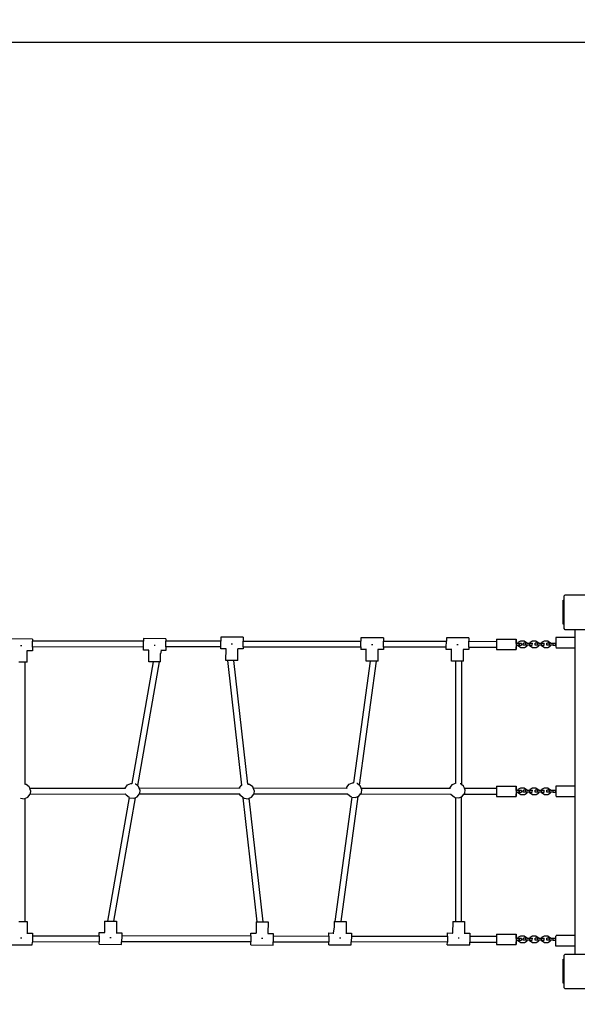
# Model space of a CAD drawing. Units: millimetres. Extents: x -269 to 1068, y 110 to 739.
# Drawn here: x 376 to 527, y 256 to 524 of the extents above; entities that cross this region are included whole.
import ezdxf

# ---------------------------------------------------------------- set-up
doc = ezdxf.new("R2010")
doc.units = ezdxf.units.MM
doc.header["$LTSCALE"] = 45
doc.header["$PDSIZE"] = -1
doc.layers.add('VP-DIM', color=7, linetype='Continuous')
doc.layers.add('VP-HIC', color=6, linetype='Continuous')
doc.layers.add('VP-EQ', color=7, linetype='Continuous', true_color=0x8a3492)
doc.dimstyles.get("Standard").update_dxf_attribs({"dimtxt": 14, "dimasz": 15, "dimexe": 20, "dimexo": 50, "dimgap": 20, "dimtad": 0, "dimdec": 0, "dimzin": 0, "dimdsep": 46, "dimtxsty": 'Standard', "dimcen": -0.001, "dimadec": 0, "dimazin": 0, "dimtfac": 1, "dimtdec": 4, "dimtofl": 0, "dimtmove": 0, "dimatfit": 3, "dimfxl": 70, "dimfxlon": 1, "dimtolj": 1, "dimtzin": 0, "dimarcsym": 0})

# ---------------------------------------------------------------- blocks, each defined once
blk = doc.blocks.new('*D7')
at = {"layer": 'Defpoints', "color": 0}
for p in [(707.66, 621.2), (337.48, 365.2), (707.66, 365.2)]:
    blk.add_point(p, dxfattribs=at)
at = {"layer": 'VP-DIM', "color": 0, "lineweight": -2}
for p, q in [((337.48, 551.2), (337.48, 641.2)), ((707.66, 551.2), (707.66, 641.2)), ((352.48, 621.2), (484.98, 621.2)), ((692.66, 621.2), (559.98, 621.2))]:
    blk.add_line(p, q, dxfattribs=at)
at = {"layer": 'VP-DIM', "color": 0}
for points in [[(352.48, 623.7), (352.48, 618.7), (337.48, 621.2)], [(692.66, 618.7), (692.66, 623.7), (707.66, 621.2)]]:
    blk.add_solid(points, dxfattribs=at)
at = {"layer": 'VP-DIM', "color": 0, "insert": (522.48, 621.2), "char_height": 14, "attachment_point": 5}
blk.add_mtext('\\A1;370', dxfattribs=at)
blk = doc.blocks.new('*D9')
at = {"layer": 'Defpoints', "color": 0}
for p in [(857.66, 719.35), (187.48, 313.82), (857.66, 313.82)]:
    blk.add_point(p, dxfattribs=at)
at = {"layer": 'VP-DIM', "color": 0, "lineweight": -2}
for p, q in [((187.48, 649.35), (187.48, 739.35)), ((857.66, 649.35), (857.66, 739.35)), ((202.48, 719.35), (485.07, 719.35)), ((842.66, 719.35), (560.07, 719.35))]:
    blk.add_line(p, q, dxfattribs=at)
at = {"layer": 'VP-DIM', "color": 0}
for points in [[(202.48, 721.85), (202.48, 716.85), (187.48, 719.35)], [(842.66, 716.85), (842.66, 721.85), (857.66, 719.35)]]:
    blk.add_solid(points, dxfattribs=at)
at = {"layer": 'VP-DIM', "color": 0, "insert": (522.57, 719.35), "char_height": 14, "attachment_point": 5}
blk.add_mtext('\\A1;670', dxfattribs=at)
blk = doc.blocks.new('*D10')
at = {"layer": 'Defpoints', "color": 0}
for p in [(522.57, 517.35), (522.57, 110.29), (1047.66, 110.29)]:
    blk.add_point(p, dxfattribs=at)
at = {"layer": 'VP-DIM', "color": 0, "lineweight": -2}
for p, q in [((977.66, 517.35), (1067.66, 517.35)), ((1047.66, 502.35), (1047.66, 351.32)), ((1047.66, 125.29), (1047.66, 276.32)), ((977.66, 110.29), (1067.66, 110.29))]:
    blk.add_line(p, q, dxfattribs=at)
at = {"layer": 'VP-DIM', "color": 0}
for points in [[(1050.16, 502.35), (1045.16, 502.35), (1047.66, 517.35)], [(1045.16, 125.29), (1050.16, 125.29), (1047.66, 110.29)]]:
    blk.add_solid(points, dxfattribs=at)
at = {"layer": 'VP-DIM', "color": 0, "insert": (1047.66, 313.82), "char_height": 14, "attachment_point": 5, "rotation": 90}
blk.add_mtext('\\A1;407', dxfattribs=at)
blk = doc.blocks.new('WD0455_')
at = {"layer": 'VP-EQ', "color": 0}
for p, q in [((523.6, 367.06), (523.89, 367.35)), ((523.6, 365.92), (523.6, 367.06)), ((523.89, 367.35), (532.91, 367.35)), ((523.36, 365.92), (523.6, 365.92)), ((523.36, 359.42), (523.36, 365.92)), ((523.6, 359.42), (523.6, 365.92)), ((523.6, 359.42), (523.36, 359.42)), ((523.6, 358.16), (523.6, 359.42)), ((436.41, 355.83), (430.31, 355.87)), ((430.31, 355.87), (430.31, 354.8)), ((436.41, 355.83), (436.41, 354.8)), ((474.51, 355.63), (468.41, 355.67)), ((468.41, 355.67), (468.41, 354.78)), ((474.51, 355.63), (474.51, 354.77)), ((497.71, 355.63), (491.61, 355.67)), ((491.61, 355.67), (491.61, 354.74)), ((497.71, 355.63), (497.71, 354.73)), ((521.4, 355.74), (521.4, 355.21)), ((526.48, 355.74), (521.4, 355.74)), ((523.89, 357.87), (523.6, 358.16)), ((526.48, 357.87), (523.89, 357.87)), ((526.48, 357.87), (526.48, 355.74)), ((530.48, 357.87), (526.48, 357.87)), ((526.48, 355.74), (526.48, 352.87)), ((379.14, 355.33), (373.04, 355.37)), ((376.23, 353.45), (375.91, 353.46)), ((379.13, 353.14), (379.12, 352.16)), ((379.13, 353.14), (379.14, 354.74)), ((409.3, 353.19), (379.13, 353.14)), ((379.14, 355.33), (379.14, 354.74)), ((409.31, 354.79), (379.14, 354.74)), ((409.29, 352.29), (409.3, 353.19)), ((409.3, 353.19), (409.31, 354.79)), ((415.41, 355.43), (409.31, 355.47)), ((409.31, 355.47), (409.31, 354.79)), ((412.51, 353.55), (412.18, 353.56)), ((415.4, 353.19), (415.39, 352.26)), ((415.4, 353.19), (415.41, 354.79)), ((430.3, 353.2), (415.4, 353.19)), ((415.41, 355.43), (415.41, 354.79)), ((430.31, 354.8), (415.41, 354.79)), ((430.29, 352.69), (430.3, 353.2)), ((430.3, 353.2), (430.31, 354.8)), ((433.51, 353.95), (433.18, 353.96)), ((436.4, 353.2), (436.39, 352.66)), ((436.4, 353.2), (436.41, 354.8)), ((436.4, 353.2), (468.4, 353.18)), ((436.41, 354.8), (468.41, 354.78)), ((468.4, 353.18), (468.39, 352.49)), ((468.4, 353.18), (468.41, 354.78)), ((471.61, 353.75), (471.28, 353.76)), ((474.5, 353.17), (474.49, 352.46)), ((474.5, 353.17), (474.51, 354.77)), ((491.6, 353.14), (474.5, 353.17)), ((474.51, 354.77), (491.61, 354.74)), ((491.59, 352.49), (491.6, 353.14)), ((491.6, 353.14), (491.61, 354.74)), ((494.81, 353.75), (494.48, 353.76)), ((497.7, 353.13), (497.69, 352.46)), ((497.7, 353.13), (497.71, 354.73)), ((497.7, 353.13), (505.23, 353.11)), ((497.71, 354.73), (505.23, 354.71)), ((505.23, 354.71), (505.22, 354.08)), ((505.22, 354.08), (505.23, 353.2)), ((505.26, 355.31), (505.23, 354.89)), ((505.23, 354.89), (505.23, 354.71)), ((505.23, 353.2), (505.23, 353.11)), ((505.23, 353.11), (505.25, 352.58)), ((505.26, 355.31), (510.58, 355.31)), ((510.55, 354.89), (510.54, 354.08)), ((510.54, 354.08), (510.55, 353.2)), ((510.58, 355.31), (510.55, 354.89)), ((510.55, 353.2), (510.57, 352.58)), ((510.62, 354.15), (510.56, 354.15)), ((510.56, 353.65), (510.63, 353.65)), ((510.6, 355.2), (510.58, 355.31)), ((510.59, 352.47), (510.61, 352.89)), ((510.62, 354.58), (510.6, 355.2)), ((510.61, 352.89), (510.63, 353.65)), ((510.62, 354.15), (510.62, 354.58)), ((511.05, 354.15), (510.62, 354.15)), ((510.63, 353.65), (511.04, 353.65)), ((511.04, 353.65), (511.06, 353.65)), ((511.04, 353.65), (511.04, 353.5)), ((511.75, 353.07), (511.04, 353.5)), ((511.06, 353.5), (511.04, 353.5)), ((511.77, 354.77), (511.05, 354.36)), ((511.07, 354.36), (511.05, 354.36)), ((511.05, 354.36), (511.05, 354.15)), ((511.05, 354.15), (511.06, 354.15)), ((511.07, 354.36), (511.06, 354.15)), ((511.06, 354.15), (511.35, 354.15)), ((511.06, 353.65), (511.06, 353.5)), ((511.06, 353.65), (511.35, 353.65)), ((511.76, 353.07), (511.06, 353.5)), ((511.79, 354.77), (511.07, 354.36)), ((511.35, 354.15), (511.35, 353.65)), ((512.06, 354.15), (511.35, 354.15)), ((511.35, 353.65), (512.06, 353.65)), ((511.76, 353.07), (511.75, 353.07)), ((511.76, 353.07), (512.8, 353.05)), ((511.79, 354.77), (511.77, 354.77)), ((512.83, 354.75), (511.79, 354.77)), ((512.06, 354.15), (512.06, 353.65)), ((512.5, 353.67), (512.53, 354.2)), ((513.21, 353.66), (512.5, 353.67)), ((513.23, 354.2), (512.53, 354.2)), ((512.81, 353.05), (512.8, 353.05)), ((512.81, 353.05), (513.53, 353.46)), ((512.83, 354.75), (513.54, 354.33)), ((513.21, 353.66), (513.23, 354.2)), ((513.53, 353.66), (513.21, 353.66)), ((513.54, 354.19), (513.23, 354.2)), ((513.53, 353.46), (513.53, 353.66)), ((514.24, 353.66), (513.53, 353.66)), ((513.54, 354.19), (513.54, 354.33)), ((513.54, 354.19), (514.25, 354.19)), ((514.24, 353.66), (514.24, 353.5)), ((514.25, 353.66), (514.24, 353.66)), ((514.95, 353.07), (514.24, 353.5)), ((514.25, 353.5), (514.24, 353.5)), ((514.97, 354.77), (514.25, 354.36)), ((514.27, 354.36), (514.25, 354.36)), ((514.25, 354.36), (514.25, 354.19)), ((514.25, 354.19), (514.26, 354.19)), ((514.25, 353.66), (514.28, 354.19)), ((514.26, 353.66), (514.25, 353.5)), ((514.25, 353.66), (514.26, 353.66)), ((514.96, 353.07), (514.25, 353.5)), ((514.27, 354.36), (514.26, 354.19)), ((514.26, 354.19), (514.28, 354.19)), ((514.26, 353.66), (514.97, 353.65)), ((514.99, 354.77), (514.27, 354.36)), ((514.28, 354.19), (515, 354.19)), ((514.96, 353.07), (514.95, 353.07)), ((514.96, 353.07), (515.99, 353.05)), ((514.99, 354.77), (514.97, 354.77)), ((514.97, 353.65), (515, 354.19)), ((516.03, 354.75), (514.99, 354.77)), ((515.7, 353.67), (515.72, 354.2)), ((516.41, 353.66), (515.7, 353.67)), ((516.43, 354.2), (515.72, 354.2)), ((516.01, 353.05), (515.99, 353.05)), ((516.01, 353.05), (516.73, 353.46)), ((516.03, 354.75), (516.74, 354.33)), ((516.41, 353.66), (516.43, 354.2)), ((516.73, 353.66), (516.41, 353.66)), ((516.74, 354.2), (516.43, 354.2)), ((516.73, 353.46), (516.73, 353.66)), ((517.44, 353.66), (516.73, 353.66)), ((516.74, 354.2), (516.74, 354.33)), ((516.74, 354.2), (517.45, 354.19)), ((517.44, 353.66), (517.44, 353.5)), ((517.45, 353.66), (517.44, 353.66)), ((518.15, 353.07), (517.44, 353.5)), ((517.45, 353.5), (517.44, 353.5)), ((518.17, 354.77), (517.45, 354.36)), ((517.47, 354.36), (517.45, 354.36)), ((517.45, 354.36), (517.45, 354.19)), ((517.45, 354.19), (517.46, 354.19)), ((517.45, 353.66), (517.48, 354.19)), ((517.46, 353.66), (517.45, 353.5)), ((517.45, 353.66), (517.46, 353.66)), ((518.16, 353.07), (517.45, 353.5)), ((517.47, 354.36), (517.46, 354.19)), ((517.46, 354.19), (517.48, 354.19)), ((517.46, 353.66), (518.17, 353.65)), ((518.18, 354.77), (517.47, 354.36)), ((517.48, 354.19), (518.2, 354.19)), ((518.16, 353.07), (518.15, 353.07)), ((518.16, 353.07), (519.19, 353.05)), ((518.18, 354.77), (518.17, 354.77)), ((518.17, 353.65), (518.2, 354.19)), ((519.23, 354.75), (518.18, 354.77)), ((518.9, 353.67), (518.92, 354.2)), ((519.6, 353.66), (518.9, 353.67)), ((519.63, 354.2), (518.92, 354.2)), ((519.21, 353.05), (519.19, 353.05)), ((519.21, 353.05), (519.93, 353.46)), ((519.23, 354.75), (519.94, 354.33)), ((519.6, 353.66), (519.63, 354.2)), ((519.93, 353.66), (519.6, 353.66)), ((519.94, 354.2), (519.63, 354.2)), ((519.93, 353.46), (519.93, 353.66)), ((520.65, 353.66), (519.93, 353.66)), ((519.94, 354.2), (519.94, 354.33)), ((519.94, 354.2), (520.68, 354.19)), ((520.65, 353.66), (520.68, 354.19)), ((520.65, 353.66), (521.37, 353.65)), ((520.68, 354.19), (520.7, 354.19)), ((520.7, 354.19), (521.4, 354.19)), ((521.37, 353.65), (521.4, 354.19)), ((521.38, 353.65), (521.37, 353.65)), ((521.38, 353.65), (521.4, 354.04)), ((521.4, 355.21), (521.4, 354.19)), ((521.4, 354.19), (521.4, 354.19)), ((521.4, 354.19), (521.4, 354.15)), ((521.4, 354.15), (521.4, 354.04)), ((521.4, 354.04), (521.4, 353.18)), ((521.4, 353.18), (521.41, 352.87)), ((377.7, 352.17), (377.64, 352.17)), ((377.68, 349.02), (377.7, 352.17)), ((379.12, 352.16), (377.7, 352.17)), ((410.75, 352.29), (409.29, 352.29)), ((410.73, 349.14), (410.75, 352.29)), ((410.8, 352.29), (410.75, 352.29)), ((413.96, 349.12), (413.97, 351.29)), ((414.14, 352.27), (413.97, 351.29)), ((413.97, 351.41), (413.97, 351.41)), ((413.97, 351.29), (413.97, 351.41)), ((413.97, 351.29), (413.97, 351.29)), ((414.14, 352.27), (414.01, 352.27)), ((415.39, 352.26), (414.14, 352.27)), ((431.75, 352.69), (430.29, 352.69)), ((431.73, 349.54), (431.75, 352.69)), ((431.8, 352.69), (431.75, 352.69)), ((434.98, 352.67), (434.92, 352.67)), ((434.96, 349.52), (434.98, 352.67)), ((436.39, 352.66), (434.98, 352.67)), ((469.85, 352.49), (468.39, 352.49)), ((469.83, 349.34), (469.85, 352.49)), ((469.9, 352.49), (469.85, 352.49)), ((473.08, 352.47), (473.02, 352.47)), ((473.06, 349.32), (473.08, 352.47)), ((474.49, 352.46), (473.08, 352.47)), ((493.05, 352.49), (491.59, 352.49)), ((493.03, 349.34), (493.05, 352.49)), ((493.1, 352.49), (493.05, 352.49)), ((496.28, 352.47), (496.22, 352.47)), ((496.26, 349.32), (496.28, 352.47)), ((497.69, 352.46), (496.28, 352.47)), ((505.25, 352.58), (505.27, 352.47)), ((505.27, 352.47), (510.59, 352.47)), ((510.57, 352.58), (510.59, 352.47)), ((526.48, 352.87), (521.41, 352.87)), ((526.48, 352.87), (526.48, 315.42)), ((377.07, 349.03), (375.47, 349.04)), ((377.07, 349.03), (377.07, 315.93)), ((377.68, 349.02), (377.07, 349.03)), ((411.97, 349.13), (406.12, 316.11)), ((413.59, 349.12), (407.65, 315.53)), ((411.97, 349.13), (410.73, 349.14)), ((413.59, 349.12), (411.97, 349.13)), ((413.96, 349.12), (413.59, 349.12)), ((432.23, 349.54), (431.73, 349.54)), ((436.04, 315.65), (432.23, 349.54)), ((433.84, 349.53), (432.23, 349.54)), ((437.62, 315.96), (433.84, 349.53)), ((434.96, 349.52), (433.84, 349.53)), ((470.9, 349.33), (466.42, 316.3)), ((472.52, 349.32), (467.95, 315.68)), ((470.9, 349.33), (469.83, 349.34)), ((472.52, 349.32), (470.9, 349.33)), ((473.06, 349.32), (472.52, 349.32)), ((494.13, 349.33), (493.03, 349.34)), ((494.13, 349.33), (494.13, 316.21)), ((495.73, 349.32), (494.13, 349.33)), ((495.73, 349.32), (495.73, 315.8)), ((496.26, 349.32), (495.73, 349.32)), ((377.07, 315.93), (377.19, 315.92)), ((377.07, 315.93), (377.07, 315.89)), ((377.4, 315.82), (377.19, 315.92)), ((378.23, 315.21), (377.4, 315.82)), ((404.32, 314.89), (404.93, 315.72)), ((404.93, 315.72), (405.88, 316.14)), ((405.88, 316.14), (406.12, 316.11)), ((406.12, 316.11), (406.12, 316.07)), ((407.12, 315.92), (407.06, 315.95)), ((407.65, 315.53), (407.12, 315.92)), ((407.94, 315.31), (407.65, 315.53)), ((435.43, 314.9), (435.97, 315.62)), ((435.97, 315.62), (436.04, 315.65)), ((436.05, 315.55), (436.04, 315.65)), ((437.62, 315.96), (437.95, 315.92)), ((437.62, 315.92), (437.62, 315.96)), ((438.16, 315.82), (437.95, 315.92)), ((438.98, 315.21), (438.16, 315.82)), ((464.56, 315.09), (465.17, 315.92)), ((465.17, 315.92), (466.12, 316.34)), ((466.12, 316.34), (466.42, 316.3)), ((466.42, 316.3), (466.42, 316.27)), ((467.36, 316.12), (467.3, 316.15)), ((467.95, 315.68), (467.36, 316.12)), ((468.18, 315.51), (467.95, 315.68)), ((468.45, 314.88), (468.18, 315.51)), ((492.63, 314.99), (493.24, 315.82)), ((493.24, 315.82), (494.13, 316.21)), ((494.13, 316.21), (494.13, 316.12)), ((494.24, 316.23), (494.24, 316.23)), ((495.43, 316.02), (495.37, 316.05)), ((495.73, 315.8), (495.43, 316.02)), ((496.26, 315.41), (495.73, 315.8)), ((377.9, 312.4), (378.52, 313.23)), ((378.39, 314.84), (378.23, 315.21)), ((378.39, 314.84), (404.31, 314.88)), ((378.64, 314.26), (378.39, 314.84)), ((378.64, 314.26), (378.52, 313.24)), ((378.52, 313.24), (404.45, 313.28)), ((378.52, 313.24), (378.52, 313.23)), ((404.31, 314.88), (404.32, 314.89)), ((404.31, 314.88), (404.42, 314.88)), ((404.6, 312.92), (404.45, 313.28)), ((404.45, 313.28), (404.52, 313.28)), ((405.43, 312.3), (404.6, 312.92)), ((407.62, 312.5), (408.2, 313.29)), ((408.13, 314.89), (407.94, 315.31)), ((408.13, 314.89), (435.43, 314.9)), ((408.35, 314.36), (408.13, 314.89)), ((408.2, 313.29), (408.23, 313.33)), ((408.2, 313.29), (435.44, 313.3)), ((408.35, 314.36), (408.23, 313.33)), ((435.43, 314.9), (435.57, 314.9)), ((435.64, 312.82), (435.44, 313.3)), ((435.44, 313.3), (435.52, 313.3)), ((436.42, 312.23), (435.64, 312.82)), ((438.66, 312.4), (439.27, 313.23)), ((439.12, 314.9), (438.98, 315.21)), ((439.39, 314.26), (439.12, 314.9)), ((439.12, 314.9), (464.53, 314.88)), ((439.28, 313.3), (439.27, 313.23)), ((439.39, 314.26), (439.28, 313.3)), ((439.28, 313.3), (464.77, 313.28)), ((464.53, 314.88), (464.56, 315.09)), ((464.53, 314.88), (464.63, 314.88)), ((464.84, 313.12), (464.77, 313.28)), ((464.77, 313.28), (464.85, 313.28)), ((465.67, 312.5), (464.84, 313.12)), ((467.86, 312.7), (468.29, 313.28)), ((468.29, 313.28), (468.47, 313.53)), ((468.29, 313.28), (492.82, 313.24)), ((468.59, 314.56), (468.45, 314.88)), ((468.45, 314.88), (492.61, 314.84)), ((468.59, 314.56), (468.47, 313.53)), ((492.61, 314.84), (492.63, 314.99)), ((492.61, 314.84), (492.71, 314.84)), ((492.91, 313.02), (492.82, 313.24)), ((492.82, 313.24), (492.9, 313.24)), ((493.74, 312.4), (492.91, 313.02)), ((495.93, 312.6), (496.4, 313.23)), ((496.5, 314.83), (496.26, 315.41)), ((496.4, 313.23), (496.54, 313.43)), ((496.4, 313.23), (505.23, 313.21)), ((496.5, 314.83), (505.23, 314.81)), ((496.66, 314.46), (496.5, 314.83)), ((496.66, 314.46), (496.54, 313.43)), ((505.23, 314.81), (505.22, 314.18)), ((505.22, 314.18), (505.23, 313.3)), ((505.26, 315.41), (505.23, 314.99)), ((505.23, 314.99), (505.23, 314.81)), ((505.23, 313.3), (505.23, 313.21)), ((505.23, 313.21), (505.25, 312.68)), ((505.26, 315.41), (510.58, 315.41)), ((510.55, 314.99), (510.54, 314.18)), ((510.54, 314.18), (510.55, 313.3)), ((510.58, 315.41), (510.55, 314.99)), ((510.55, 313.3), (510.57, 312.68)), ((510.62, 314.25), (510.56, 314.25)), ((510.56, 313.75), (510.63, 313.75)), ((510.6, 315.3), (510.58, 315.41)), ((510.59, 312.57), (510.61, 312.99)), ((510.62, 314.68), (510.6, 315.3)), ((510.61, 312.99), (510.63, 313.75)), ((510.62, 314.25), (510.62, 314.68)), ((511.05, 314.25), (510.62, 314.25)), ((510.63, 313.75), (511.04, 313.75)), ((511.04, 313.75), (511.06, 313.75)), ((511.04, 313.75), (511.04, 313.6)), ((511.75, 313.17), (511.04, 313.6)), ((511.06, 313.6), (511.04, 313.6)), ((511.77, 314.87), (511.05, 314.46)), ((511.07, 314.46), (511.05, 314.46)), ((511.05, 314.46), (511.05, 314.25)), ((511.05, 314.25), (511.06, 314.25)), ((511.07, 314.46), (511.06, 314.25)), ((511.06, 314.25), (511.35, 314.25)), ((511.06, 313.75), (511.06, 313.6)), ((511.06, 313.75), (511.35, 313.75)), ((511.76, 313.17), (511.06, 313.6)), ((511.79, 314.87), (511.07, 314.46)), ((511.35, 314.25), (511.35, 313.75)), ((512.06, 314.25), (511.35, 314.25)), ((511.35, 313.75), (512.06, 313.75)), ((511.76, 313.17), (511.75, 313.17)), ((511.76, 313.17), (512.8, 313.15)), ((511.79, 314.87), (511.77, 314.87)), ((512.83, 314.85), (511.79, 314.87)), ((512.06, 314.25), (512.06, 313.75)), ((512.5, 313.77), (512.53, 314.3)), ((513.21, 313.76), (512.5, 313.77)), ((513.23, 314.3), (512.53, 314.3)), ((512.81, 313.15), (512.8, 313.15)), ((512.81, 313.15), (513.53, 313.56)), ((512.83, 314.85), (513.54, 314.43)), ((513.21, 313.76), (513.23, 314.3)), ((513.53, 313.76), (513.21, 313.76)), ((513.54, 314.29), (513.23, 314.3)), ((513.53, 313.56), (513.53, 313.76)), ((514.24, 313.76), (513.53, 313.76)), ((513.54, 314.29), (513.54, 314.43)), ((513.54, 314.29), (514.25, 314.29)), ((514.24, 313.76), (514.24, 313.6)), ((514.25, 313.76), (514.24, 313.76)), ((514.95, 313.17), (514.24, 313.6)), ((514.25, 313.6), (514.24, 313.6)), ((514.97, 314.87), (514.25, 314.46)), ((514.27, 314.46), (514.25, 314.46)), ((514.25, 314.46), (514.25, 314.29)), ((514.25, 314.29), (514.26, 314.29)), ((514.25, 313.76), (514.28, 314.29)), ((514.26, 313.76), (514.25, 313.6)), ((514.25, 313.76), (514.26, 313.76)), ((514.96, 313.17), (514.25, 313.6)), ((514.27, 314.46), (514.26, 314.29)), ((514.26, 314.29), (514.28, 314.29)), ((514.26, 313.76), (514.97, 313.75)), ((514.99, 314.87), (514.27, 314.46)), ((514.28, 314.29), (515, 314.29)), ((514.96, 313.17), (514.95, 313.17)), ((514.96, 313.17), (515.99, 313.15)), ((514.99, 314.87), (514.97, 314.87)), ((514.97, 313.75), (515, 314.29)), ((516.03, 314.85), (514.99, 314.87)), ((515.7, 313.77), (515.72, 314.3)), ((516.41, 313.76), (515.7, 313.77)), ((516.43, 314.3), (515.72, 314.3)), ((516.01, 313.15), (515.99, 313.15)), ((516.01, 313.15), (516.73, 313.56)), ((516.03, 314.85), (516.74, 314.43)), ((516.41, 313.76), (516.43, 314.3)), ((516.73, 313.76), (516.41, 313.76)), ((516.74, 314.3), (516.43, 314.3)), ((516.73, 313.56), (516.73, 313.76)), ((517.44, 313.76), (516.73, 313.76)), ((516.74, 314.3), (516.74, 314.43)), ((516.74, 314.3), (517.45, 314.29)), ((517.44, 313.76), (517.44, 313.6)), ((517.45, 313.76), (517.44, 313.76)), ((518.15, 313.17), (517.44, 313.6)), ((517.45, 313.6), (517.44, 313.6)), ((518.17, 314.87), (517.45, 314.46)), ((517.47, 314.46), (517.45, 314.46)), ((517.45, 314.46), (517.45, 314.29)), ((517.45, 314.29), (517.46, 314.29)), ((517.45, 313.76), (517.48, 314.29)), ((517.46, 313.76), (517.45, 313.6)), ((517.45, 313.76), (517.46, 313.76)), ((518.16, 313.17), (517.45, 313.6)), ((517.47, 314.46), (517.46, 314.29)), ((517.46, 314.29), (517.48, 314.29)), ((517.46, 313.76), (518.17, 313.75)), ((518.18, 314.87), (517.47, 314.46)), ((517.48, 314.29), (518.2, 314.29)), ((518.16, 313.17), (518.15, 313.17)), ((518.16, 313.17), (519.19, 313.15)), ((518.18, 314.87), (518.17, 314.87)), ((518.17, 313.75), (518.2, 314.29)), ((519.23, 314.85), (518.18, 314.87)), ((518.9, 313.77), (518.92, 314.3)), ((519.6, 313.76), (518.9, 313.77)), ((519.63, 314.3), (518.92, 314.3)), ((519.21, 313.15), (519.19, 313.15)), ((519.21, 313.15), (519.93, 313.56)), ((519.23, 314.85), (519.94, 314.43)), ((519.6, 313.76), (519.63, 314.3)), ((519.93, 313.76), (519.6, 313.76)), ((519.94, 314.3), (519.63, 314.3)), ((519.93, 313.56), (519.93, 313.76)), ((520.65, 313.76), (519.93, 313.76)), ((519.94, 314.3), (519.94, 314.43)), ((519.94, 314.3), (520.68, 314.29)), ((520.65, 313.76), (520.68, 314.29)), ((520.65, 313.76), (521.37, 313.75)), ((520.68, 314.29), (520.7, 314.29)), ((520.7, 314.29), (521.4, 314.29)), ((521.37, 313.75), (521.4, 314.29)), ((521.38, 313.75), (521.37, 313.75)), ((521.38, 313.75), (521.4, 314.14)), ((526.48, 315.42), (521.4, 315.42)), ((521.4, 315.42), (521.4, 314.29)), ((521.4, 314.29), (521.4, 314.29)), ((521.4, 314.29), (521.4, 314.14)), ((521.4, 314.14), (521.4, 313.82)), ((521.4, 313.82), (521.4, 312.85)), ((521.4, 312.85), (521.41, 312.54)), ((526.48, 315.42), (526.48, 312.54)), ((375.87, 312.13), (375.87, 312.13)), ((375.92, 312.11), (375.87, 312.13)), ((375.92, 312.11), (376.95, 311.99)), ((376.95, 311.99), (377.07, 312.04)), ((377.07, 312.04), (377.9, 312.4)), ((377.07, 312.04), (377.07, 278.65)), ((405.45, 312.29), (399.52, 278.76)), ((407.07, 312.26), (401.14, 278.75)), ((405.45, 312.29), (405.43, 312.3)), ((405.45, 312.32), (405.45, 312.29)), ((405.64, 312.21), (405.57, 312.24)), ((405.64, 312.21), (406.67, 312.09)), ((406.67, 312.09), (407.07, 312.26)), ((407.07, 312.26), (407.62, 312.5)), ((436.42, 312.23), (436.42, 312.27)), ((440.21, 278.59), (436.42, 312.23)), ((436.61, 312.14), (436.62, 312.14)), ((436.68, 312.11), (436.62, 312.14)), ((436.68, 312.11), (437.71, 311.99)), ((437.71, 311.99), (438.05, 312.13)), ((438.05, 312.13), (438.66, 312.4)), ((441.82, 278.58), (438.05, 312.13)), ((465.89, 312.4), (461.32, 278.66)), ((467.53, 312.56), (462.93, 278.65)), ((465.88, 312.41), (465.67, 312.5)), ((465.88, 312.41), (465.89, 312.4)), ((465.89, 312.4), (466.91, 312.29)), ((466.91, 312.29), (467.53, 312.56)), ((467.53, 312.56), (467.86, 312.7)), ((493.95, 312.31), (493.74, 312.4)), ((493.95, 312.31), (494.13, 312.28)), ((494.13, 312.28), (494.13, 278.66)), ((494.13, 312.28), (494.98, 312.19)), ((494.98, 312.19), (495.73, 312.51)), ((495.73, 312.51), (495.93, 312.6)), ((495.73, 278.65), (495.73, 312.51)), ((505.25, 312.68), (505.27, 312.57)), ((505.27, 312.57), (510.59, 312.57)), ((510.57, 312.68), (510.59, 312.57)), ((526.48, 312.54), (521.41, 312.54)), ((526.48, 312.54), (526.48, 274.85)), ((375.47, 278.66), (377.07, 278.65)), ((377.07, 278.65), (377.69, 278.64)), ((377.69, 278.64), (377.67, 275.5)), ((398.73, 278.76), (398.71, 275.62)), ((398.73, 278.76), (399.52, 278.76)), ((399.52, 278.76), (401.14, 278.75)), ((401.14, 278.75), (401.96, 278.74)), ((401.96, 278.74), (401.94, 275.6)), ((439.93, 278.59), (439.91, 275.45)), ((439.93, 278.59), (440.21, 278.59)), ((440.21, 278.59), (441.82, 278.58)), ((441.82, 278.58), (443.16, 278.57)), ((443.16, 278.57), (443.14, 275.43)), ((461.13, 278.66), (461.12, 277.21)), ((461.13, 278.66), (461.32, 278.66)), ((461.32, 278.66), (462.93, 278.65)), ((462.93, 278.65), (464.36, 278.64)), ((464.36, 278.64), (464.34, 275.5)), ((493.33, 278.66), (493.31, 275.52)), ((493.33, 278.66), (494.13, 278.66)), ((494.13, 278.66), (495.73, 278.65)), ((495.73, 278.65), (496.56, 278.64)), ((496.56, 278.64), (496.54, 275.5)), ((377.61, 275.5), (377.67, 275.5)), ((377.67, 275.5), (379.12, 275.49)), ((379.12, 275.49), (379.12, 274.65)), ((397.29, 275.63), (398.71, 275.62)), ((397.29, 274.68), (397.29, 275.63)), ((398.71, 275.62), (398.77, 275.62)), ((401.88, 275.6), (401.94, 275.6)), ((401.94, 275.6), (403.39, 275.59)), ((403.39, 275.59), (403.39, 274.69)), ((438.49, 275.46), (439.91, 275.45)), ((438.49, 274.71), (438.49, 275.46)), ((439.91, 275.45), (439.97, 275.45)), ((443.08, 275.43), (443.14, 275.43)), ((443.14, 275.43), (444.59, 275.42)), ((444.59, 275.42), (444.59, 274.71)), ((459.69, 275.53), (460.89, 275.52)), ((459.69, 274.7), (459.69, 275.53)), ((461.12, 277.21), (460.89, 275.52)), ((460.89, 275.52), (461.03, 275.52)), ((461.12, 277.21), (461.12, 277.05)), ((461.12, 277.05), (461.12, 277.05)), ((461.12, 277.04), (461.12, 277.05)), ((464.28, 275.5), (464.34, 275.5)), ((464.34, 275.5), (465.79, 275.49)), ((465.79, 275.49), (465.79, 274.69)), ((491.89, 275.53), (493.31, 275.52)), ((491.89, 274.65), (491.89, 275.53)), ((493.31, 275.52), (493.37, 275.52)), ((496.48, 275.5), (496.54, 275.5)), ((496.54, 275.5), (497.99, 275.49)), ((497.99, 275.49), (497.99, 274.64)), ((375.91, 274.23), (376.23, 274.23)), ((379.1, 272.31), (379.11, 273.05)), ((379.12, 274.65), (379.11, 273.05)), ((397.28, 273.08), (379.11, 273.05)), ((397.29, 274.68), (379.12, 274.65)), ((397.27, 272.45), (397.28, 273.08)), ((397.29, 274.68), (397.28, 273.08)), ((400.18, 274.33), (400.51, 274.33)), ((403.37, 272.41), (403.38, 273.09)), ((403.39, 274.69), (403.38, 273.09)), ((438.48, 273.11), (403.38, 273.09)), ((438.49, 274.71), (403.39, 274.69)), ((438.47, 272.28), (438.48, 273.11)), ((438.49, 274.71), (438.48, 273.11)), ((441.38, 274.16), (441.71, 274.16)), ((444.57, 272.25), (444.58, 273.11)), ((444.59, 274.71), (444.58, 273.11)), ((444.58, 273.11), (459.68, 273.1)), ((444.59, 274.71), (459.69, 274.7)), ((459.67, 272.35), (459.68, 273.1)), ((459.69, 274.7), (459.68, 273.1)), ((462.58, 274.23), (462.91, 274.23)), ((465.77, 272.31), (465.78, 273.09)), ((465.79, 274.69), (465.78, 273.09)), ((491.88, 273.05), (465.78, 273.09)), ((465.79, 274.69), (491.89, 274.65)), ((491.87, 272.35), (491.88, 273.05)), ((491.89, 274.65), (491.88, 273.05)), ((494.78, 274.23), (495.11, 274.23)), ((497.97, 272.31), (497.98, 273.04)), ((497.99, 274.64), (497.98, 273.04)), ((497.98, 273.04), (505.23, 273.02)), ((497.99, 274.64), (505.23, 274.62)), ((505.23, 274.62), (505.22, 273.99)), ((505.22, 273.99), (505.23, 273.1)), ((505.26, 275.22), (505.23, 274.79)), ((505.23, 274.79), (505.23, 274.62)), ((505.23, 273.1), (505.23, 273.02)), ((505.23, 273.02), (505.25, 272.49)), ((505.26, 275.22), (510.58, 275.22)), ((510.55, 274.79), (510.54, 273.99)), ((510.54, 273.99), (510.55, 273.1)), ((510.58, 275.22), (510.55, 274.79)), ((510.55, 273.1), (510.57, 272.49)), ((510.62, 274.06), (510.56, 274.06)), ((510.56, 273.56), (510.63, 273.56)), ((510.6, 275.11), (510.58, 275.22)), ((510.59, 272.37), (510.61, 272.8)), ((510.62, 274.49), (510.6, 275.11)), ((510.61, 272.8), (510.63, 273.56)), ((510.62, 274.06), (510.62, 274.49)), ((511.05, 274.06), (510.62, 274.06)), ((510.63, 273.56), (511.04, 273.56)), ((511.04, 273.56), (511.06, 273.56)), ((511.04, 273.56), (511.04, 273.4)), ((511.75, 272.98), (511.04, 273.4)), ((511.06, 273.4), (511.04, 273.4)), ((511.77, 274.68), (511.05, 274.27)), ((511.07, 274.27), (511.05, 274.27)), ((511.05, 274.27), (511.05, 274.06)), ((511.05, 274.06), (511.06, 274.06)), ((511.07, 274.27), (511.06, 274.06)), ((511.06, 274.06), (511.35, 274.06)), ((511.06, 273.56), (511.06, 273.4)), ((511.06, 273.56), (511.35, 273.56)), ((511.76, 272.98), (511.06, 273.4)), ((511.79, 274.68), (511.07, 274.27)), ((511.35, 274.06), (511.35, 273.56)), ((512.06, 274.06), (511.35, 274.06)), ((511.35, 273.56), (512.06, 273.56)), ((511.76, 272.98), (511.75, 272.98)), ((511.76, 272.98), (512.8, 272.96)), ((511.79, 274.68), (511.77, 274.68)), ((512.83, 274.66), (511.79, 274.68)), ((512.06, 274.06), (512.06, 273.56)), ((512.5, 273.58), (512.53, 274.11)), ((513.21, 273.57), (512.5, 273.58)), ((513.23, 274.1), (512.53, 274.11)), ((512.81, 272.96), (512.8, 272.96)), ((512.81, 272.96), (513.53, 273.37)), ((512.83, 274.66), (513.54, 274.23)), ((513.21, 273.57), (513.23, 274.1)), ((513.53, 273.57), (513.21, 273.57)), ((513.54, 274.1), (513.23, 274.1)), ((513.53, 273.37), (513.53, 273.57)), ((514.24, 273.56), (513.53, 273.57)), ((513.54, 274.1), (513.54, 274.23)), ((513.54, 274.1), (514.25, 274.1)), ((514.24, 273.56), (514.24, 273.4)), ((514.25, 273.56), (514.24, 273.56)), ((514.95, 272.98), (514.24, 273.4)), ((514.25, 273.4), (514.24, 273.4)), ((514.97, 274.68), (514.25, 274.27)), ((514.27, 274.27), (514.25, 274.27)), ((514.25, 274.27), (514.25, 274.1)), ((514.25, 274.1), (514.26, 274.1)), ((514.25, 273.56), (514.28, 274.1)), ((514.26, 273.56), (514.25, 273.4)), ((514.25, 273.56), (514.26, 273.56)), ((514.96, 272.98), (514.25, 273.4)), ((514.27, 274.27), (514.26, 274.1)), ((514.26, 274.1), (514.28, 274.1)), ((514.26, 273.56), (514.97, 273.56)), ((514.99, 274.68), (514.27, 274.27)), ((514.28, 274.1), (515, 274.09)), ((514.96, 272.98), (514.95, 272.98)), ((514.96, 272.98), (515.99, 272.96)), ((514.99, 274.68), (514.97, 274.68)), ((514.97, 273.56), (515, 274.09)), ((516.03, 274.66), (514.99, 274.68)), ((515.7, 273.58), (515.72, 274.11)), ((516.41, 273.57), (515.7, 273.58)), ((516.43, 274.1), (515.72, 274.11)), ((516.01, 272.96), (515.99, 272.96)), ((516.01, 272.96), (516.73, 273.37)), ((516.03, 274.66), (516.74, 274.23)), ((516.41, 273.57), (516.43, 274.1)), ((516.73, 273.57), (516.41, 273.57)), ((516.74, 274.1), (516.43, 274.1)), ((516.73, 273.37), (516.73, 273.57)), ((517.44, 273.56), (516.73, 273.57)), ((516.74, 274.1), (516.74, 274.23)), ((516.74, 274.1), (517.45, 274.1)), ((517.44, 273.56), (517.44, 273.4)), ((517.45, 273.56), (517.44, 273.56)), ((518.15, 272.98), (517.44, 273.4)), ((517.45, 273.4), (517.44, 273.4)), ((518.17, 274.68), (517.45, 274.27)), ((517.47, 274.27), (517.45, 274.27)), ((517.45, 274.27), (517.45, 274.1)), ((517.45, 274.1), (517.46, 274.1)), ((517.45, 273.56), (517.48, 274.1)), ((517.46, 273.56), (517.45, 273.4)), ((517.45, 273.56), (517.46, 273.56)), ((518.16, 272.98), (517.45, 273.4)), ((517.47, 274.27), (517.46, 274.1)), ((517.46, 274.1), (517.48, 274.1)), ((517.46, 273.56), (518.17, 273.56)), ((518.18, 274.68), (517.47, 274.27)), ((517.48, 274.1), (518.2, 274.09)), ((518.16, 272.98), (518.15, 272.98)), ((518.16, 272.98), (519.19, 272.96)), ((518.18, 274.68), (518.17, 274.68)), ((518.17, 273.56), (518.2, 274.09)), ((519.23, 274.66), (518.18, 274.68)), ((518.9, 273.58), (518.92, 274.11)), ((519.6, 273.57), (518.9, 273.58)), ((519.63, 274.1), (518.92, 274.11)), ((519.21, 272.96), (519.19, 272.96)), ((519.21, 272.96), (519.93, 273.37)), ((519.23, 274.66), (519.94, 274.23)), ((519.6, 273.57), (519.63, 274.1)), ((519.93, 273.57), (519.6, 273.57)), ((519.94, 274.1), (519.63, 274.1)), ((519.93, 273.37), (519.93, 273.57)), ((520.65, 273.56), (519.93, 273.57)), ((519.94, 274.1), (519.94, 274.23)), ((519.94, 274.1), (520.68, 274.1)), ((520.65, 273.56), (520.68, 274.1)), ((520.65, 273.56), (521.37, 273.56)), ((520.68, 274.1), (520.7, 274.1)), ((520.7, 274.1), (521.4, 274.09)), ((521.37, 273.56), (521.4, 274.09)), ((521.38, 273.56), (521.37, 273.56)), ((521.38, 273.56), (521.4, 273.96)), ((521.4, 274.54), (521.41, 274.85)), ((521.4, 274.09), (521.4, 274.54)), ((521.4, 274.09), (521.4, 274.09)), ((521.4, 273.96), (521.4, 274.09)), ((521.4, 273.57), (521.4, 273.96)), ((521.4, 272.51), (521.4, 273.57)), ((526.48, 274.85), (521.41, 274.85)), ((526.48, 274.85), (526.48, 271.98)), ((373, 272.35), (379.1, 272.31)), ((397.27, 272.45), (403.37, 272.41)), ((438.47, 272.28), (444.57, 272.25)), ((459.67, 272.35), (465.77, 272.31)), ((491.87, 272.35), (497.97, 272.31)), ((505.25, 272.49), (505.27, 272.37)), ((505.27, 272.37), (510.59, 272.37)), ((510.57, 272.49), (510.59, 272.37)), ((521.4, 271.98), (521.4, 272.51)), ((526.48, 271.98), (521.4, 271.98)), ((526.48, 271.98), (526.48, 269.81)), ((523.36, 268.38), (523.6, 268.38)), ((523.36, 261.88), (523.36, 268.38)), ((523.6, 269.52), (523.89, 269.81)), ((523.6, 268.38), (523.6, 269.52)), ((523.6, 261.88), (523.6, 268.38)), ((523.89, 269.81), (526.48, 269.81)), ((526.48, 269.81), (530.48, 269.81)), ((523.6, 261.88), (523.36, 261.88)), ((523.6, 260.62), (523.6, 261.88)), ((523.89, 260.33), (523.6, 260.62)), ((532.91, 260.33), (523.89, 260.33))]:
    blk.add_line(p, q, dxfattribs=at)
blk = doc.blocks.new('WD0455_2D')
at = {"layer": 'VP-EQ', "color": 0}
blk.add_lwpolyline([(187.48, 367.35), (187.48, 260.29, 0.414214), (337.48, 110.29), (707.66, 110.29, 0.414214), (857.66, 260.29), (857.66, 367.35, 0.414214), (707.66, 517.35), (337.48, 517.35, 0.414214)], format="xyb", close=True, dxfattribs=at)
blk.add_blockref('WD0455_', (0, 0), dxfattribs=at)

msp = doc.modelspace()

# ---------------------------------------------------------------- linework, layer by layer
at = {"layer": 'VP-HIC', "color": 6}
msp.add_lwpolyline([(187.48, 367.35), (187.48, 260.29, 0.414214), (337.48, 110.29), (707.66, 110.29, 0.414214), (857.66, 260.29), (857.66, 367.35, 0.414214), (707.66, 517.35), (337.48, 517.35, 0.414214)], format="xyb", close=True, dxfattribs=at)

# ---------------------------------------------------------------- block references
at = {"layer": 'VP-EQ', "color": 0}
msp.add_blockref('WD0455_2D', (0, 0), dxfattribs=at)

# ---------------------------------------------------------------- dimensions: what is measured, and where the dimension line sits
at = {"layer": 'VP-DIM', "color": 0}
dim = msp.add_linear_dim(base=(857.66, 719.35), p1=(187.48, 313.82), p2=(857.66, 313.82), dimstyle='Standard', dxfattribs=at)
dim.commit()
dim.dimension.update_dxf_attribs({"geometry": '*D9', "text_midpoint": (522.57, 719.35)})
dim = msp.add_linear_dim(base=(707.66, 621.2), p1=(337.48, 365.2), p2=(707.66, 365.2), dimstyle='Standard', dxfattribs=at)
dim.commit()
dim.dimension.update_dxf_attribs({"geometry": '*D7', "text_midpoint": (522.48, 621.2), "dimtype": 160})
dim = msp.add_linear_dim(base=(1047.66, 110.29), p1=(522.57, 517.35), p2=(522.57, 110.29), angle=90, dimstyle='Standard', dxfattribs=at)
dim.commit()
dim.dimension.update_dxf_attribs({"geometry": '*D10', "text_midpoint": (1047.66, 313.82)})

doc.saveas('drawing.dxf')
